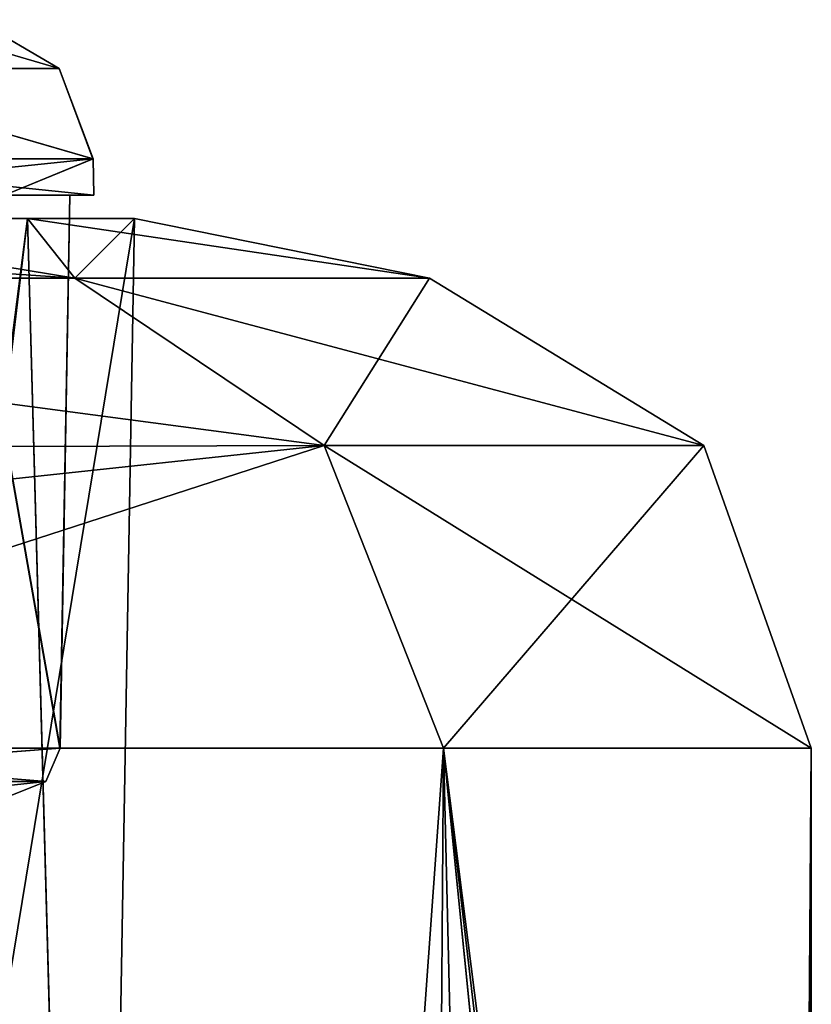
# Model space of a CAD drawing. Units: millimetres. Extents: x -22.3 to 22.3, y -47 to 43.9.
# Drawn here: x 19 to 22.3, y 37.9 to 42 of the extents above; entities that cross this region are included whole.
import ezdxf

# ---------------------------------------------------------------- set-up
doc = ezdxf.new("R2010")
doc.units = ezdxf.units.MM
doc.header["$LTSCALE"] = 101.851852
for name, color, linetype in [('111', 7, 'CONTINUOUS'), ('112', 7, 'CONTINUOUS'), ('114', 7, 'CONTINUOUS'), ('115', 7, 'CONTINUOUS'), ('120', 7, 'CONTINUOUS'), ('2425', 7, 'CONTINUOUS'), ('2426', 7, 'CONTINUOUS'), ('2427', 7, 'CONTINUOUS'), ('2428', 7, 'CONTINUOUS'), ('2509', 7, 'CONTINUOUS'), ('2516', 7, 'CONTINUOUS'), ('2526', 7, 'CONTINUOUS'), ('563', 7, 'CONTINUOUS')]:
    doc.layers.add(name, color=color, linetype=linetype)

msp = doc.modelspace()

# ---------------------------------------------------------------- linework, layer by layer
at = {"layer": '111', "color": 7, "linetype": 'Continuous'}
for points in [[(15.8012, 40.1937, 15.1106), (20.2712, 40.2073, 8.1614), (15.0116, 40.9039, 14.2675), (15.8012, 40.1937, 15.1106)], [(15.0116, 40.9039, 14.2675), (20.2712, 40.2073, 8.1614), (19.2328, 40.9039, 7.6817), (15.0116, 40.9039, 14.2675)], [(21.8525, 40.2073), (20.7101, 40.9039), (19.2328, 40.9039, 7.6817), (21.8525, 40.2073)], [(20.2712, 40.2073, 8.1614), (21.8525, 40.2073), (19.2328, 40.9039, 7.6817), (20.2712, 40.2073, 8.1614)], [(20.2712, 40.2073, 8.1614), (15.8012, 40.1937, 15.1106), (16.1503, 39.7657, 15.1215), (20.2712, 40.2073, 8.1614)], [(16.3833, 38.9464, 15.1287), (20.2712, 40.2073, 8.1614), (16.1503, 39.7657, 15.1215), (16.3833, 38.9464, 15.1287)], [(20.7682, 38.9464, 8.1222), (20.2712, 40.2073, 8.1614), (16.3833, 38.9464, 15.1287), (20.7682, 38.9464, 8.1222)], [(21.8525, 40.2073), (20.2712, 40.2073, 8.1614), (22.3, 38.9464), (21.8525, 40.2073)], [(22.3, 38.9464), (20.2712, 40.2073, 8.1614), (20.7682, 38.9464, 8.1222), (22.3, 38.9464)]]:
    msp.add_3dface(points, dxfattribs=at)
at = {"layer": '112', "color": 7, "linetype": 'Continuous'}
for points in [[(15.0116, 40.9039, 14.2675), (19.2328, 40.9039, 7.6817), (15.5914, 41.1533, 11.6807), (15.0116, 40.9039, 14.2675)], [(19.2328, 40.9039, -7.6817), (15.0116, 40.9039, -14.2675), (17.7191, 41.1533, -8.0974), (19.2328, 40.9039, -7.6817)], [(15.5914, 41.1533, 11.6807), (19.2328, 40.9039, 7.6817), (17.7191, 41.1533, 8.0974), (15.5914, 41.1533, 11.6807)], [(17.7191, 41.1533, 8.0974), (19.2328, 40.9039, 7.6817), (19.0359, 41.1533, 4.1435), (17.7191, 41.1533, 8.0974)], [(19.0359, 41.1533, -4.1435), (19.2328, 40.9039, -7.6817), (17.7191, 41.1533, -8.0974), (19.0359, 41.1533, -4.1435)], [(19.2328, 40.9039, 7.6817), (20.7101, 40.9039), (19.0359, 41.1533, 4.1435), (19.2328, 40.9039, 7.6817)], [(19.0359, 41.1533, 4.1435), (20.7101, 40.9039), (19.4816, 41.1533), (19.0359, 41.1533, 4.1435)], [(19.4816, 41.1533), (19.2328, 40.9039, -7.6817), (19.0359, 41.1533, -4.1435), (19.4816, 41.1533)], [(20.7101, 40.9039), (19.2328, 40.9039, -7.6817), (19.4816, 41.1533), (20.7101, 40.9039)]]:
    msp.add_3dface(points, dxfattribs=at)
at = {"layer": '114', "color": 7, "linetype": 'Continuous'}
for points in [[(19.0359, 41.1533, -4.1435), (17.7191, 41.1533, -8.0974), (17.7651, 31.2413, -7.5645), (19.0359, 41.1533, -4.1435)], [(19.3074, 31.2413, -0.2175), (19.0359, 41.1533, -4.1435), (17.7651, 31.2413, -7.5645), (19.3074, 31.2413, -0.2175)], [(19.4816, 41.1533), (19.0359, 41.1533, -4.1435), (19.3086, 31.2413), (19.4816, 41.1533)], [(19.3086, 31.2413), (19.0359, 41.1533, -4.1435), (19.3083, 31.2413, -0.1088), (19.3086, 31.2413)], [(19.3083, 31.2413, -0.1088), (19.0359, 41.1533, -4.1435), (19.3074, 31.2413, -0.2175), (19.3083, 31.2413, -0.1088)]]:
    msp.add_3dface(points, dxfattribs=at)
at = {"layer": '115', "color": 7, "linetype": 'Continuous'}
for points in [[(17.7191, 41.1533, 8.0974), (19.0359, 41.1533, 4.1435), (17.8492, 31.2413, 7.3639), (17.7191, 41.1533, 8.0974)], [(19.0359, 41.1533, 4.1435), (19.4816, 41.1533), (17.8492, 31.2413, 7.3639), (19.0359, 41.1533, 4.1435)], [(19.4816, 41.1533), (19.3086, 31.2413), (17.8492, 31.2413, 7.3639), (19.4816, 41.1533)]]:
    msp.add_3dface(points, dxfattribs=at)
at = {"layer": '120', "color": 7, "linetype": 'Continuous'}
for points in [[(15.0116, 40.9039, -14.2675), (19.2328, 40.9039, -7.6817), (20.2712, 40.2073, -8.1614), (15.0116, 40.9039, -14.2675)], [(15.8017, 40.1932, -15.1106), (15.0116, 40.9039, -14.2675), (20.2712, 40.2073, -8.1614), (15.8017, 40.1932, -15.1106)], [(19.2328, 40.9039, -7.6817), (20.7101, 40.9039), (20.2712, 40.2073, -8.1614), (19.2328, 40.9039, -7.6817)], [(20.7101, 40.9039), (21.8525, 40.2073), (20.2712, 40.2073, -8.1614), (20.7101, 40.9039)], [(15.8017, 40.1932, -15.1106), (20.2712, 40.2073, -8.1614), (16.1504, 39.7656, -15.1215), (15.8017, 40.1932, -15.1106)], [(16.1504, 39.7656, -15.1215), (20.2712, 40.2073, -8.1614), (16.3833, 38.9464, -15.1287), (16.1504, 39.7656, -15.1215)], [(16.3833, 38.9464, -15.1287), (20.2712, 40.2073, -8.1614), (20.7682, 38.9464, -8.1222), (16.3833, 38.9464, -15.1287)], [(20.2712, 40.2073, -8.1614), (21.8525, 40.2073), (20.7682, 38.9464, -8.1222), (20.2712, 40.2073, -8.1614)], [(21.8525, 40.2073), (22.3, 38.9464), (20.7682, 38.9464, -8.1222), (21.8525, 40.2073)]]:
    msp.add_3dface(points, dxfattribs=at)
at = {"layer": '2425', "color": 7, "linetype": 'Continuous'}
for points in [[(18.8208, 41.9809), (19.1673, 41.7782), (18.0114, 41.7782, -6.5556), (18.8208, 41.9809)], [(19.3079, 41.402, -0.1479), (17.7888, 41.402, -7.5084), (18.0114, 41.7782, -6.5556), (19.3079, 41.402, -0.1479)], [(19.1673, 41.7782), (19.3079, 41.402, -0.1479), (18.0114, 41.7782, -6.5556), (19.1673, 41.7782)], [(19.3084, 41.402, -0.0739), (19.3079, 41.402, -0.1479), (19.1673, 41.7782), (19.3084, 41.402, -0.0739)], [(19.3085, 41.402), (19.3084, 41.402, -0.0739), (19.1673, 41.7782), (19.3085, 41.402)]]:
    msp.add_3dface(points, dxfattribs=at)
at = {"layer": '2426', "color": 7, "linetype": 'Continuous'}
for points in [[(17.7888, 41.402, -7.5084), (19.3079, 41.402, -0.1479), (17.8394, 41.25, -7.3943), (17.7888, 41.402, -7.5084)], [(17.8394, 41.25, -7.3943), (19.3079, 41.402, -0.1479), (18.9395, 41.25, -3.7694), (17.8394, 41.25, -7.3943)], [(19.3079, 41.402, -0.1479), (19.3084, 41.402, -0.0739), (18.9395, 41.25, -3.7694), (19.3079, 41.402, -0.1479)], [(19.3084, 41.402, -0.0739), (19.3085, 41.402), (18.9395, 41.25, -3.7694), (19.3084, 41.402, -0.0739)], [(18.9395, 41.25, -3.7694), (19.3085, 41.402), (19.3112, 41.25), (18.9395, 41.25, -3.7694)]]:
    msp.add_3dface(points, dxfattribs=at)
at = {"layer": '2427', "color": 7, "linetype": 'Continuous'}
for points in [[(19.3112, 41.25), (19.3085, 41.402), (17.8458, 41.402, 7.372), (19.3112, 41.25)], [(19.3112, 41.25), (17.8458, 41.402, 7.372), (18.9379, 41.25, 3.7773), (19.3112, 41.25)]]:
    msp.add_3dface(points, dxfattribs=at)
at = {"layer": '2428', "color": 7, "linetype": 'Continuous'}
for points in [[(18.0114, 41.7782, 6.5556), (19.1673, 41.7782), (18.4748, 41.9809, 3.5937), (18.0114, 41.7782, 6.5556)], [(19.1673, 41.7782), (18.8208, 41.9809), (18.4748, 41.9809, 3.5937), (19.1673, 41.7782)], [(17.8458, 41.402, 7.372), (19.3085, 41.402), (18.0114, 41.7782, 6.5556), (17.8458, 41.402, 7.372)], [(19.3085, 41.402), (19.1673, 41.7782), (18.0114, 41.7782, 6.5556), (19.3085, 41.402)]]:
    msp.add_3dface(points, dxfattribs=at)
at = {"layer": '2509', "color": 7, "linetype": 'Continuous'}
for points in [[(17.3529, 38.9465, -8.1486), (18.7631, 41.25, -4.1237), (19.1697, 38.9465, -0.2182), (17.3529, 38.9465, -8.1486)], [(19.1709, 38.9465), (18.765, 41.25, 4.1153), (17.4316, 38.9465, 7.9789), (19.1709, 38.9465)], [(18.7631, 41.25, -4.1237), (19.2112, 41.25), (19.1697, 38.9465, -0.2182), (18.7631, 41.25, -4.1237)], [(19.2112, 41.25), (18.765, 41.25, 4.1153), (19.1709, 38.9465), (19.2112, 41.25)], [(19.1697, 38.9465, -0.2182), (19.2112, 41.25), (19.1706, 38.9465, -0.1091), (19.1697, 38.9465, -0.2182)], [(19.1706, 38.9465, -0.1091), (19.2112, 41.25), (19.1709, 38.9465), (19.1706, 38.9465, -0.1091)]]:
    msp.add_3dface(points, dxfattribs=at)
at = {"layer": '2516', "color": 7, "linetype": 'Continuous'}
for points in [[(18.9395, 41.25, -3.7694), (19.3112, 41.25), (18.7631, 41.25, -4.1237), (18.9395, 41.25, -3.7694)], [(19.3112, 41.25), (19.2112, 41.25), (18.7631, 41.25, -4.1237), (19.3112, 41.25)], [(18.9379, 41.25, 3.7773), (18.765, 41.25, 4.1153), (19.2112, 41.25), (18.9379, 41.25, 3.7773)], [(19.3112, 41.25), (18.9379, 41.25, 3.7773), (19.2112, 41.25), (19.3112, 41.25)]]:
    msp.add_3dface(points, dxfattribs=at)
at = {"layer": '2526', "color": 7, "linetype": 'Continuous'}
for points in [[(17.3529, 38.9465, -8.1486), (19.1697, 38.9465, -0.2182), (17.3774, 38.8073, -7.9535), (17.3529, 38.9465, -8.1486)], [(19.1697, 38.9465, -0.2182), (19.1706, 38.9465, -0.1091), (17.3774, 38.8073, -7.9535), (19.1697, 38.9465, -0.2182)], [(19.1706, 38.9465, -0.1091), (19.1709, 38.9465), (17.3774, 38.8073, -7.9535), (19.1706, 38.9465, -0.1091)], [(17.3774, 38.8073, -7.9535), (19.1709, 38.9465), (19.1111, 38.8073, 0), (17.3774, 38.8073, -7.9535)], [(19.1111, 38.8073, 0), (17.4316, 38.9465, 7.9789), (17.3775, 38.8073, 7.9535), (19.1111, 38.8073, 0)], [(19.1709, 38.9465), (17.4316, 38.9465, 7.9789), (19.1111, 38.8073, 0), (19.1709, 38.9465)], [(18.9697, 38.75, -0.2159), (17.3774, 38.8073, -7.9535), (19.1111, 38.8073, 0), (18.9697, 38.75, -0.2159)], [(18.5749, 38.75, 3.8551), (19.1111, 38.8073, 0), (17.3775, 38.8073, 7.9535), (18.5749, 38.75, 3.8551)], [(18.5749, 38.75, 3.8551), (18.9697, 38.75, -0.2159), (19.1111, 38.8073, 0), (18.5749, 38.75, 3.8551)]]:
    msp.add_3dface(points, dxfattribs=at)
at = {"layer": '563', "color": 7, "linetype": 'Continuous'}
for points in [[(20.7682, 38.9464, 8.1222), (16.3833, 38.9464, 15.1287), (20.354, -22.1672, 9.1106), (20.7682, 38.9464, 8.1222)], [(16.3833, 38.9464, 15.1287), (16.3833, -22.1672, 15.1287), (20.354, -22.1672, 9.1106), (16.3833, 38.9464, 15.1287)], [(16.3833, 38.9464, -15.1287), (20.7682, 38.9464, -8.1222), (16.3833, -22.1672, -15.1287), (16.3833, 38.9464, -15.1287)], [(16.3833, -22.1672, -15.1287), (20.7682, 38.9464, -8.1222), (20.354, -22.1672, -9.1106), (16.3833, -22.1672, -15.1287)], [(20.7682, 38.9464, 8.1222), (20.354, -22.1672, 9.1106), (22.1971, -22.1672, 2.1403), (20.7682, 38.9464, 8.1222)], [(20.354, -22.1672, -9.1106), (20.7682, 38.9464, -8.1222), (22.1971, 24.75, -2.1403), (20.354, -22.1672, -9.1106)], [(22.3, 38.9464), (20.7682, 38.9464, 8.1222), (22.3, 26.8591), (22.3, 38.9464)], [(20.7682, 38.9464, -8.1222), (22.3, 38.9464), (22.1971, 24.75, -2.1403), (20.7682, 38.9464, -8.1222)], [(20.7682, 38.9464, 8.1222), (22.1971, -22.1672, 2.1403), (22.1971, 24.75, 2.1403), (20.7682, 38.9464, 8.1222)], [(20.7682, 38.9464, 8.1222), (22.1971, 24.75, 2.1403), (22.2484, 26.2381, 1.5168), (20.7682, 38.9464, 8.1222)], [(22.3, 26.8591), (20.7682, 38.9464, 8.1222), (22.2484, 26.2381, 1.5168), (22.3, 26.8591)], [(22.1971, 24.75, -2.1403), (22.3, 38.9464), (22.2485, 26.2396, -1.5151), (22.1971, 24.75, -2.1403)], [(22.2485, 26.2396, -1.5151), (22.3, 38.9464), (22.3, 26.8591), (22.2485, 26.2396, -1.5151)]]:
    msp.add_3dface(points, dxfattribs=at)

doc.saveas('drawing.dxf')
